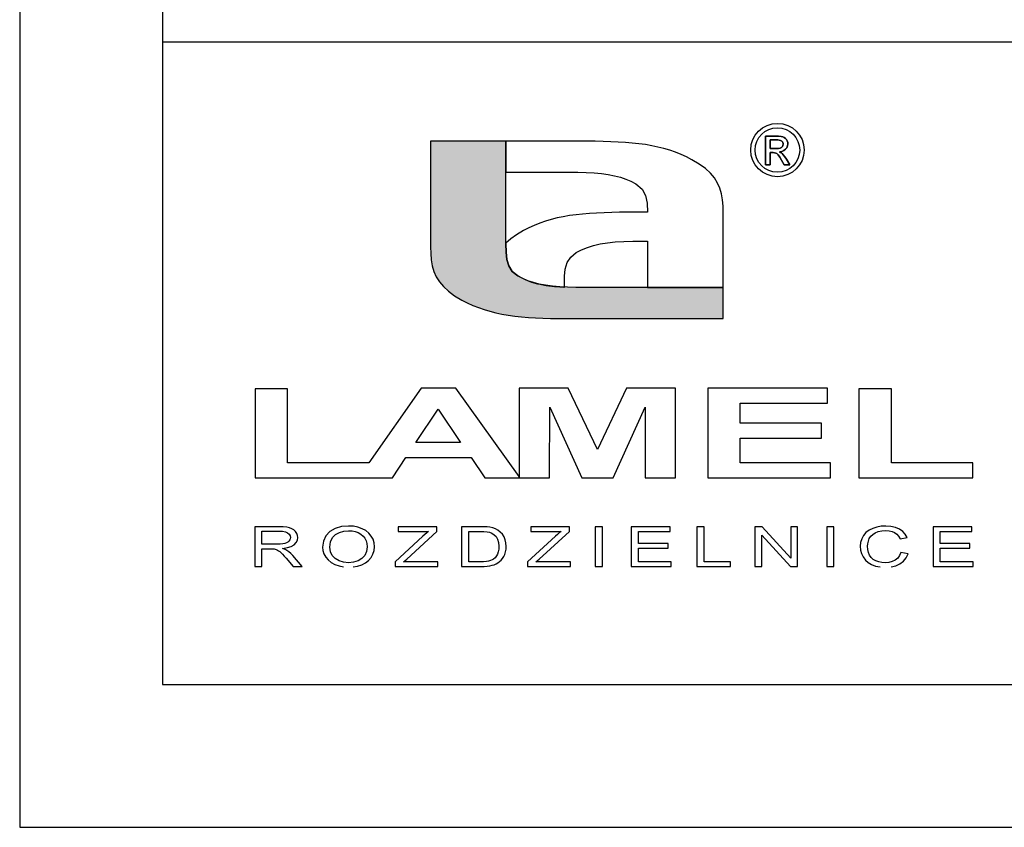
# Model space of a CAD drawing. Units: millimetres. Extents: x -3402 to 8400, y 0 to 6290.
# Drawn here: x 0 to 690, y 350 to 916 of the extents above; entities that cross this region are included whole.
import ezdxf
from ezdxf.enums import TextEntityAlignment as Align

# ---------------------------------------------------------------- set-up
doc = ezdxf.new("R2010")
doc.units = ezdxf.units.MM
doc.header["$MEASUREMENT"] = 0
doc.layers.add('CP_TEXTNORM', color=1, linetype='Continuous')
doc.layers.add('TITLE', color=7, linetype='Continuous')
doc.styles.add('CP_TXTCON', font='ARIAL.TTF', dxfattribs={"width": 0.8})
doc.styles.add('CP_TXTCON_IT', font='ARIAL.TTF', dxfattribs={"width": 0.8, "oblique": 15})
doc.styles.get("Standard").update_dxf_attribs({"font": 'ARIAL.TTF'})

# ---------------------------------------------------------------- blocks, each defined once
blk = doc.blocks.new('2dlam_9065_01')
at = {"layer": 'CP_TEXTNORM', "lineweight": 25}
blk.add_hatch(color=7, dxfattribs=at).paths.add_polyline_path([(17.051, 20.147), (17.046, 20.437), (17.046, 24.031), (14.402, 24.031), (14.402, 20.337), (14.408, 20.099), (14.427, 19.875), (14.464, 19.666), (14.521, 19.469), (14.602, 19.283), (14.712, 19.106), (14.852, 18.938), (15.027, 18.776), (15.241, 18.62), (15.497, 18.468), (15.688, 18.37), (15.881, 18.282), (16.078, 18.203), (16.278, 18.134), (16.482, 18.074), (16.691, 18.022), (16.906, 17.977), (17.126, 17.939), (17.354, 17.908), (17.588, 17.883), (17.831, 17.862), (18.082, 17.847), (18.342, 17.835), (18.612, 17.827), (18.892, 17.822), (19.184, 17.82), (19.487, 17.819), (24.661, 17.819), (24.661, 18.905), (19.807, 18.905), (19.495, 18.908), (19.202, 18.916), (18.929, 18.931), (18.673, 18.954), (18.435, 18.985), (18.213, 19.027), (18.007, 19.079), (17.814, 19.143), (17.635, 19.221), (17.467, 19.312), (17.268, 19.473), (17.145, 19.666), (17.078, 19.89)])
at = {"color": 7, "linetype": 'Continuous'}
blk.add_lwpolyline([(0, 0), (420, 0), (420, 297), (0, 297)], close=True, dxfattribs=at)
at = {"linetype": 'Continuous'}
blk.add_lwpolyline([(5, 5), (415, 5), (415, 279.054), (5, 279.054)], close=True, dxfattribs=at)
blk.add_lwpolyline([(5, 5), (110, 5), (110, 27.5), (5, 27.5)], close=True)
at = {"layer": 'CP_TEXTNORM', "color": 7, "linetype": 'Continuous'}
for p, q in [((26.149, 24.213), (26.496, 24.213)), ((26.149, 23.207), (26.149, 24.213)), ((26.496, 24.213), (26.149, 24.213)), ((26.149, 24.213), (26.149, 23.207)), ((26.496, 24.213), (26.603, 24.21)), ((26.603, 24.21), (26.496, 24.213)), ((26.603, 24.21), (26.689, 24.201)), ((26.689, 24.201), (26.603, 24.21)), ((26.689, 24.201), (26.753, 24.185)), ((26.753, 24.185), (26.689, 24.201)), ((26.753, 24.185), (26.802, 24.162)), ((26.802, 24.162), (26.753, 24.185)), ((26.802, 24.162), (26.845, 24.129)), ((26.845, 24.129), (26.802, 24.162)), ((17.046, 24.031), (14.402, 24.031)), ((14.402, 24.031), (14.402, 20.337)), ((19.576, 24.031), (17.046, 24.031)), ((17.046, 24.031), (17.046, 22.945)), ((17.046, 20.437), (17.046, 24.031)), ((19.879, 24.031), (19.576, 24.031)), ((20.171, 24.028), (19.879, 24.031)), ((20.451, 24.023), (20.171, 24.028)), ((20.721, 24.015), (20.451, 24.023)), ((20.981, 24.004), (20.721, 24.015)), ((21.232, 23.988), (20.981, 24.004)), ((21.475, 23.968), (21.232, 23.988)), ((21.709, 23.942), (21.475, 23.968)), ((21.937, 23.911), (21.709, 23.942)), ((22.157, 23.873), (21.937, 23.911)), ((22.372, 23.829), (22.157, 23.873)), ((22.581, 23.776), (22.372, 23.829)), ((26.5, 24.078), (26.312, 24.078)), ((26.312, 24.078), (26.312, 23.772)), ((26.312, 23.772), (26.312, 24.078)), ((26.312, 24.078), (26.5, 24.078)), ((26.572, 24.076), (26.5, 24.078)), ((26.5, 24.078), (26.572, 24.076)), ((26.627, 24.07), (26.572, 24.076)), ((26.572, 24.076), (26.627, 24.07)), ((26.665, 24.06), (26.627, 24.07)), ((26.627, 24.07), (26.665, 24.06)), ((26.693, 24.047), (26.665, 24.06)), ((26.665, 24.06), (26.693, 24.047)), ((26.716, 24.029), (26.693, 24.047)), ((26.693, 24.047), (26.716, 24.029)), ((26.708, 23.814), (26.737, 23.846)), ((26.737, 23.846), (26.708, 23.814)), ((26.735, 24.007), (26.716, 24.029)), ((26.716, 24.029), (26.735, 24.007)), ((26.749, 23.982), (26.735, 24.007)), ((26.735, 24.007), (26.749, 23.982)), ((26.737, 23.846), (26.755, 23.883)), ((26.755, 23.883), (26.737, 23.846)), ((26.758, 23.956), (26.749, 23.982)), ((26.749, 23.982), (26.758, 23.956)), ((26.755, 23.883), (26.761, 23.927)), ((26.761, 23.927), (26.755, 23.883)), ((26.761, 23.927), (26.758, 23.956)), ((26.758, 23.956), (26.761, 23.927)), ((26.845, 24.129), (26.88, 24.088)), ((26.88, 24.088), (26.845, 24.129)), ((26.88, 24.088), (26.906, 24.04)), ((26.906, 24.04), (26.88, 24.088)), ((26.918, 23.87), (26.892, 23.805)), ((26.892, 23.805), (26.918, 23.87)), ((26.906, 24.04), (26.922, 23.991)), ((26.922, 23.991), (26.906, 24.04)), ((26.927, 23.94), (26.918, 23.87)), ((26.918, 23.87), (26.927, 23.94)), ((26.922, 23.991), (26.927, 23.94)), ((26.927, 23.94), (26.922, 23.991)), ((22.785, 23.716), (22.581, 23.776)), ((22.985, 23.647), (22.785, 23.716)), ((23.182, 23.569), (22.985, 23.647)), ((23.375, 23.481), (23.182, 23.569)), ((23.566, 23.382), (23.375, 23.481)), ((26.312, 23.772), (26.512, 23.772)), ((26.512, 23.772), (26.312, 23.772)), ((26.312, 23.633), (26.312, 23.207)), ((26.408, 23.633), (26.312, 23.633)), ((26.312, 23.207), (26.312, 23.633)), ((26.312, 23.633), (26.408, 23.633)), ((26.46, 23.629), (26.408, 23.633)), ((26.408, 23.633), (26.46, 23.629)), ((26.504, 23.618), (26.46, 23.629)), ((26.46, 23.629), (26.504, 23.618)), ((26.539, 23.599), (26.504, 23.618)), ((26.504, 23.618), (26.539, 23.599)), ((26.512, 23.772), (26.598, 23.777)), ((26.598, 23.777), (26.512, 23.772)), ((26.586, 23.552), (26.539, 23.599)), ((26.539, 23.599), (26.586, 23.552)), ((26.643, 23.474), (26.586, 23.552)), ((26.586, 23.552), (26.643, 23.474)), ((26.598, 23.777), (26.663, 23.791)), ((26.663, 23.791), (26.598, 23.777)), ((26.72, 23.67), (26.639, 23.656)), ((26.639, 23.656), (26.72, 23.67)), ((26.639, 23.656), (26.672, 23.64)), ((26.672, 23.64), (26.639, 23.656)), ((26.71, 23.365), (26.643, 23.474)), ((26.643, 23.474), (26.71, 23.365)), ((26.663, 23.791), (26.708, 23.814)), ((26.708, 23.814), (26.663, 23.791)), ((26.672, 23.64), (26.701, 23.622)), ((26.701, 23.622), (26.672, 23.64)), ((26.701, 23.622), (26.725, 23.603)), ((26.725, 23.603), (26.701, 23.622)), ((26.79, 23.701), (26.72, 23.67)), ((26.72, 23.67), (26.79, 23.701)), ((26.725, 23.603), (26.768, 23.554)), ((26.768, 23.554), (26.725, 23.603)), ((26.768, 23.554), (26.818, 23.488)), ((26.818, 23.488), (26.768, 23.554)), ((26.848, 23.748), (26.79, 23.701)), ((26.79, 23.701), (26.848, 23.748)), ((26.818, 23.488), (26.874, 23.404)), ((26.874, 23.404), (26.818, 23.488)), ((26.892, 23.805), (26.848, 23.748)), ((26.848, 23.748), (26.892, 23.805)), ((23.822, 23.23), (23.566, 23.382)), ((24.036, 23.074), (23.822, 23.23)), ((26.312, 23.207), (26.149, 23.207)), ((26.149, 23.207), (26.312, 23.207)), ((26.801, 23.207), (26.71, 23.365)), ((26.71, 23.365), (26.801, 23.207)), ((26.997, 23.207), (26.801, 23.207)), ((26.801, 23.207), (26.997, 23.207)), ((26.874, 23.404), (26.997, 23.207)), ((26.997, 23.207), (26.874, 23.404)), ((17.046, 22.945), (19.255, 22.945)), ((19.255, 22.945), (19.568, 22.943)), ((19.568, 22.943), (19.861, 22.934)), ((19.861, 22.934), (20.134, 22.919)), ((20.134, 22.919), (20.39, 22.897)), ((20.39, 22.897), (20.628, 22.865)), ((20.628, 22.865), (20.85, 22.824)), ((20.85, 22.824), (21.056, 22.771)), ((24.211, 22.913), (24.036, 23.074)), ((24.351, 22.744), (24.211, 22.913)), ((21.056, 22.771), (21.249, 22.707)), ((21.249, 22.707), (21.428, 22.63)), ((21.428, 22.63), (21.596, 22.538)), ((21.596, 22.538), (21.816, 22.352)), ((24.461, 22.568), (24.351, 22.744)), ((24.542, 22.382), (24.461, 22.568)), ((21.816, 22.352), (21.941, 22.125)), ((21.941, 22.125), (21.996, 21.856)), ((24.599, 22.185), (24.542, 22.382)), ((24.636, 21.975), (24.599, 22.185)), ((21.996, 21.856), (22.008, 21.545)), ((24.655, 21.752), (24.636, 21.975)), ((24.661, 21.513), (24.655, 21.752)), ((19.275, 21.425), (19.055, 21.388)), ((19.501, 21.456), (19.275, 21.425)), ((19.734, 21.482), (19.501, 21.456)), ((19.975, 21.502), (19.734, 21.482)), ((20.225, 21.517), (19.975, 21.502)), ((20.483, 21.528), (20.225, 21.517)), ((20.752, 21.536), (20.483, 21.528)), ((21.03, 21.541), (20.752, 21.536)), ((21.32, 21.544), (21.03, 21.541)), ((21.621, 21.545), (21.32, 21.544)), ((22.008, 21.545), (21.621, 21.545)), ((24.661, 18.905), (24.661, 21.513)), ((18.037, 21.085), (17.845, 20.997)), ((18.232, 21.163), (18.037, 21.085)), ((18.431, 21.231), (18.232, 21.163)), ((18.634, 21.291), (18.431, 21.231)), ((18.842, 21.343), (18.634, 21.291)), ((19.055, 21.388), (18.842, 21.343)), ((17.416, 20.758), (17.214, 20.614)), ((17.655, 20.899), (17.416, 20.758)), ((17.845, 20.997), (17.655, 20.899)), ((17.214, 20.614), (17.046, 20.465)), ((17.046, 20.465), (17.046, 20.437)), ((17.046, 20.437), (17.051, 20.147)), ((17.051, 20.147), (17.046, 20.437)), ((19.899, 20.312), (20.116, 20.38)), ((20.116, 20.38), (20.35, 20.433)), ((20.35, 20.433), (20.604, 20.473)), ((20.604, 20.473), (20.879, 20.502)), ((20.879, 20.502), (21.175, 20.52)), ((21.175, 20.52), (21.495, 20.531)), ((21.495, 20.531), (21.839, 20.534)), ((21.839, 20.534), (22.007, 20.534)), ((22.007, 20.534), (22.007, 18.905)), ((14.402, 20.337), (14.408, 20.099)), ((14.408, 20.099), (14.427, 19.875)), ((17.051, 20.147), (17.078, 19.89)), ((17.078, 19.89), (17.051, 20.147)), ((19.315, 19.969), (19.512, 20.13)), ((19.512, 20.13), (19.698, 20.229)), ((19.698, 20.229), (19.899, 20.312)), ((14.427, 19.875), (14.464, 19.666)), ((17.078, 19.89), (17.145, 19.665)), ((17.145, 19.666), (17.078, 19.89)), ((19.126, 19.555), (19.192, 19.778)), ((19.192, 19.778), (19.315, 19.969)), ((14.464, 19.666), (14.521, 19.469)), ((14.521, 19.469), (14.602, 19.283)), ((17.268, 19.473), (17.145, 19.666)), ((17.145, 19.665), (17.268, 19.473)), ((17.268, 19.473), (17.467, 19.312)), ((17.467, 19.312), (17.268, 19.473)), ((19.099, 19.299), (19.126, 19.555)), ((14.602, 19.283), (14.712, 19.106)), ((14.712, 19.106), (14.852, 18.938)), ((17.467, 19.312), (17.667, 19.206)), ((17.635, 19.221), (17.467, 19.312)), ((17.814, 19.143), (17.635, 19.221)), ((17.667, 19.206), (17.716, 19.185)), ((17.716, 19.185), (17.888, 19.118)), ((18.007, 19.079), (17.814, 19.143)), ((17.888, 19.118), (17.944, 19.099)), ((17.944, 19.099), (18.15, 19.042)), ((18.213, 19.027), (18.007, 19.079)), ((18.15, 19.042), (18.181, 19.034)), ((18.181, 19.034), (18.453, 18.983)), ((18.435, 18.985), (18.213, 19.027)), ((18.673, 18.954), (18.435, 18.985)), ((19.094, 19.011), (19.099, 19.299)), ((19.094, 18.921), (19.094, 19.011)), ((14.852, 18.938), (15.027, 18.776)), ((15.027, 18.776), (15.241, 18.62)), ((18.453, 18.983), (18.747, 18.946)), ((18.929, 18.931), (18.673, 18.954)), ((18.747, 18.946), (18.783, 18.943)), ((18.783, 18.943), (19.08, 18.922)), ((19.202, 18.916), (18.929, 18.931)), ((19.08, 18.922), (19.094, 18.921)), ((19.495, 18.908), (19.202, 18.916)), ((19.807, 18.905), (19.495, 18.908)), ((24.661, 18.905), (19.807, 18.905)), ((22.007, 18.905), (24.661, 18.905)), ((24.661, 17.819), (24.661, 18.905)), ((15.241, 18.62), (15.497, 18.468)), ((15.497, 18.468), (15.688, 18.37)), ((15.688, 18.37), (15.881, 18.282)), ((15.881, 18.282), (16.078, 18.203)), ((16.078, 18.203), (16.278, 18.134)), ((16.278, 18.134), (16.482, 18.074)), ((16.482, 18.074), (16.691, 18.022)), ((16.691, 18.022), (16.906, 17.977)), ((16.906, 17.977), (17.126, 17.939)), ((17.126, 17.939), (17.354, 17.908)), ((17.354, 17.908), (17.588, 17.883)), ((17.588, 17.883), (17.831, 17.862)), ((17.831, 17.862), (18.082, 17.847)), ((18.082, 17.847), (18.342, 17.835)), ((18.342, 17.835), (18.612, 17.827)), ((18.612, 17.827), (18.892, 17.822)), ((18.892, 17.822), (19.184, 17.82)), ((19.184, 17.82), (19.487, 17.819)), ((19.487, 17.819), (24.661, 17.819)), ((8.25, 15.358), (8.25, 12.241)), ((9.39, 15.358), (8.25, 15.358)), ((9.39, 15.358), (8.25, 15.358)), ((8.25, 15.358), (8.25, 12.241)), ((9.39, 12.772), (9.39, 15.358)), ((9.39, 12.772), (9.39, 15.358)), ((14.077, 15.387), (12.236, 12.772)), ((14.077, 15.387), (12.236, 12.772)), ((15.288, 15.387), (14.077, 15.387)), ((15.288, 15.387), (14.077, 15.387)), ((17.514, 12.292), (15.288, 15.387)), ((17.514, 12.292), (15.288, 15.387)), ((19.227, 15.387), (17.514, 15.387)), ((17.514, 15.387), (17.514, 12.241)), ((20.257, 13.238), (19.227, 15.387)), ((21.268, 15.387), (20.257, 13.238)), ((22.991, 15.387), (21.268, 15.387)), ((22.991, 12.241), (22.991, 15.387)), ((24.118, 15.387), (24.118, 12.241)), ((28.322, 15.387), (24.118, 15.387)), ((28.322, 14.856), (28.322, 15.387)), ((30.56, 15.358), (29.42, 15.358)), ((29.42, 15.358), (29.42, 12.241)), ((30.56, 12.772), (30.56, 15.358)), ((25.258, 14.158), (25.258, 14.856)), ((25.258, 14.856), (28.322, 14.856)), ((13.892, 13.48), (14.664, 14.65)), ((14.664, 14.65), (15.45, 13.48)), ((18.577, 12.241), (18.581, 14.716)), ((18.581, 14.716), (19.702, 12.241)), ((20.8, 12.241), (21.923, 14.716)), ((21.923, 14.716), (21.928, 12.241)), ((28.111, 14.158), (25.258, 14.158)), ((28.111, 13.627), (28.111, 14.158)), ((15.45, 13.48), (13.892, 13.48)), ((25.258, 13.627), (28.111, 13.627)), ((25.258, 12.772), (25.258, 13.627)), ((12.236, 12.772), (9.39, 12.772)), ((12.236, 12.772), (9.39, 12.772)), ((13.074, 12.241), (13.541, 12.949)), ((13.074, 12.241), (13.541, 12.949)), ((13.541, 12.949), (15.824, 12.949)), ((13.541, 12.949), (15.824, 12.949)), ((15.824, 12.949), (16.306, 12.241)), ((15.824, 12.949), (16.306, 12.241)), ((28.427, 12.772), (25.258, 12.772)), ((28.427, 12.241), (28.427, 12.772)), ((33.413, 12.772), (30.56, 12.772)), ((33.413, 12.241), (33.413, 12.772)), ((8.25, 12.241), (11.863, 12.241)), ((8.25, 12.241), (11.863, 12.241)), ((11.863, 12.241), (12.243, 12.241)), ((11.863, 12.241), (12.243, 12.241)), ((12.243, 12.241), (13.074, 12.241)), ((12.243, 12.241), (13.074, 12.241)), ((16.306, 12.241), (17.514, 12.241)), ((16.306, 12.241), (17.514, 12.241)), ((17.514, 12.241), (17.514, 12.292)), ((17.514, 12.241), (17.514, 12.292)), ((17.514, 12.241), (18.577, 12.241)), ((19.702, 12.241), (20.8, 12.241)), ((21.928, 12.241), (22.991, 12.241)), ((24.118, 12.241), (28.427, 12.241)), ((29.42, 12.241), (33.413, 12.241)), ((9.077, 10.529), (8.239, 10.529)), ((8.239, 10.529), (8.239, 9.135)), ((8.492, 10.376), (9.087, 10.376)), ((8.492, 9.918), (8.492, 10.376)), ((9.231, 10.525), (9.077, 10.529)), ((9.087, 10.376), (9.214, 10.369)), ((9.214, 10.369), (9.316, 10.348)), ((9.359, 10.512), (9.231, 10.525)), ((9.46, 10.491), (9.359, 10.512)), ((9.541, 10.46), (9.46, 10.491)), ((9.611, 10.416), (9.541, 10.46)), ((9.669, 10.359), (9.611, 10.416)), ((9.712, 10.293), (9.669, 10.359)), ((10.871, 10.356), (10.73, 10.208)), ((11.057, 10.465), (10.871, 10.356)), ((11.276, 10.531), (11.057, 10.465)), ((11.205, 10.331), (11.359, 10.375)), ((11.528, 10.553), (11.276, 10.531)), ((11.359, 10.375), (11.529, 10.39)), ((11.698, 10.542), (11.528, 10.553)), ((11.529, 10.39), (11.651, 10.382)), ((11.651, 10.382), (11.764, 10.359)), ((11.856, 10.511), (11.698, 10.542)), ((11.764, 10.359), (11.869, 10.321)), ((12.003, 10.46), (11.856, 10.511)), ((12.132, 10.391), (12.003, 10.46)), ((12.24, 10.305), (12.132, 10.391)), ((14.628, 10.529), (13.272, 10.529)), ((13.272, 10.529), (13.272, 10.366)), ((13.272, 10.366), (14.333, 10.366)), ((13.566, 9.396), (14.628, 10.366)), ((14.333, 10.366), (14.269, 10.315)), ((14.628, 10.366), (14.628, 10.529)), ((16.141, 10.529), (15.489, 10.529)), ((15.489, 10.529), (15.489, 9.135)), ((15.742, 10.366), (16.139, 10.366)), ((15.742, 9.297), (15.742, 10.366)), ((16.139, 10.366), (16.274, 10.363)), ((16.277, 10.527), (16.141, 10.529)), ((16.274, 10.363), (16.382, 10.354)), ((16.389, 10.52), (16.277, 10.527)), ((16.479, 10.509), (16.389, 10.52)), ((16.582, 10.486), (16.479, 10.509)), ((16.674, 10.453), (16.582, 10.486)), ((16.756, 10.41), (16.674, 10.453)), ((16.848, 10.342), (16.756, 10.41)), ((19.271, 10.529), (17.915, 10.529)), ((17.915, 10.529), (17.915, 10.366)), ((17.915, 10.366), (18.976, 10.366)), ((18.209, 9.396), (19.271, 10.366)), ((18.976, 10.366), (18.912, 10.315)), ((19.271, 10.366), (19.271, 10.529)), ((20.428, 10.529), (20.175, 10.529)), ((20.175, 10.529), (20.175, 9.135)), ((20.428, 9.135), (20.428, 10.529)), ((22.799, 10.529), (21.434, 10.529)), ((21.434, 10.529), (21.434, 9.135)), ((21.687, 10.366), (22.799, 10.366)), ((21.687, 9.937), (21.687, 10.366)), ((22.799, 10.366), (22.799, 10.529)), ((23.991, 10.529), (23.738, 10.529)), ((23.738, 10.529), (23.738, 9.135)), ((23.991, 9.297), (23.991, 10.529)), ((26.027, 10.529), (25.772, 10.529)), ((25.772, 10.529), (25.772, 9.135)), ((27.032, 9.432), (26.027, 10.529)), ((27.032, 10.529), (27.032, 9.432)), ((27.271, 10.529), (27.032, 10.529)), ((27.271, 9.135), (27.271, 10.529)), ((28.542, 10.529), (28.289, 10.529)), ((28.289, 10.529), (28.289, 9.135)), ((28.542, 9.135), (28.542, 10.529)), ((29.773, 10.404), (29.665, 10.322)), ((29.901, 10.468), (29.773, 10.404)), ((30.045, 10.515), (29.901, 10.468)), ((29.989, 10.318), (30.095, 10.361)), ((30.198, 10.543), (30.045, 10.515)), ((30.095, 10.361), (30.217, 10.387)), ((30.36, 10.553), (30.198, 10.543)), ((30.217, 10.387), (30.354, 10.395)), ((30.354, 10.395), (30.473, 10.387)), ((30.54, 10.541), (30.36, 10.553)), ((30.473, 10.387), (30.578, 10.364)), ((30.699, 10.505), (30.54, 10.541)), ((30.578, 10.364), (30.669, 10.325)), ((30.838, 10.446), (30.699, 10.505)), ((30.954, 10.365), (30.838, 10.446)), ((31.044, 10.266), (30.954, 10.365)), ((33.382, 10.529), (32.017, 10.529)), ((32.017, 10.529), (32.017, 9.135)), ((32.269, 10.366), (33.382, 10.366)), ((32.269, 9.937), (32.269, 10.366)), ((33.382, 10.366), (33.382, 10.529)), ((9.316, 10.348), (9.393, 10.313)), ((9.393, 10.313), (9.447, 10.267)), ((9.439, 10.026), (9.401, 9.992)), ((9.467, 10.066), (9.439, 10.026)), ((9.447, 10.267), (9.479, 10.213)), ((9.484, 10.107), (9.467, 10.066)), ((9.479, 10.213), (9.49, 10.151)), ((9.49, 10.151), (9.484, 10.107)), ((9.69, 9.972), (9.733, 10.055)), ((9.738, 10.223), (9.712, 10.293)), ((9.733, 10.055), (9.747, 10.148)), ((9.747, 10.148), (9.738, 10.223)), ((10.646, 10.027), (10.617, 9.812)), ((10.73, 10.208), (10.646, 10.027)), ((10.897, 9.998), (10.961, 10.147)), ((10.961, 10.147), (11.068, 10.256)), ((11.068, 10.256), (11.205, 10.331)), ((11.869, 10.321), (11.962, 10.268)), ((11.962, 10.268), (12.039, 10.202)), ((12.039, 10.202), (12.099, 10.124)), ((12.099, 10.124), (12.143, 10.035)), ((12.143, 10.035), (12.169, 9.936)), ((12.325, 10.203), (12.24, 10.305)), ((12.387, 10.088), (12.325, 10.203)), ((12.424, 9.964), (12.387, 10.088)), ((14.137, 10.195), (13.162, 9.304)), ((14.204, 10.258), (14.137, 10.195)), ((14.269, 10.315), (14.204, 10.258)), ((16.382, 10.354), (16.463, 10.338)), ((16.463, 10.338), (16.551, 10.302)), ((16.551, 10.302), (16.63, 10.25)), ((16.63, 10.25), (16.7, 10.18)), ((16.7, 10.18), (16.754, 10.09)), ((16.754, 10.09), (16.786, 9.978)), ((16.923, 10.262), (16.848, 10.342)), ((16.981, 10.171), (16.923, 10.262)), ((17.022, 10.069), (16.981, 10.171)), ((17.046, 9.959), (17.022, 10.069)), ((18.78, 10.195), (17.805, 9.304)), ((18.847, 10.258), (18.78, 10.195)), ((18.912, 10.315), (18.847, 10.258)), ((26.011, 9.135), (26.011, 10.231)), ((26.011, 10.231), (27.015, 9.135)), ((29.516, 10.108), (29.479, 9.981)), ((29.579, 10.222), (29.516, 10.108)), ((29.665, 10.322), (29.579, 10.222)), ((29.731, 9.934), (29.75, 10.023)), ((29.75, 10.023), (29.783, 10.111)), ((29.783, 10.111), (29.833, 10.192)), ((29.833, 10.192), (29.901, 10.261)), ((29.901, 10.261), (29.989, 10.318)), ((30.669, 10.325), (30.746, 10.269)), ((30.746, 10.269), (30.81, 10.196)), ((30.81, 10.196), (30.86, 10.104)), ((30.86, 10.104), (31.108, 10.147)), ((31.108, 10.147), (31.044, 10.266)), ((9.027, 9.918), (8.492, 9.918)), ((8.492, 9.135), (8.492, 9.755)), ((8.492, 9.755), (8.781, 9.755)), ((8.781, 9.755), (8.839, 9.755)), ((8.839, 9.755), (8.885, 9.752)), ((8.885, 9.752), (8.919, 9.749)), ((8.919, 9.749), (8.958, 9.74)), ((8.958, 9.74), (8.996, 9.727)), ((8.996, 9.727), (9.033, 9.711)), ((9.133, 9.92), (9.027, 9.918)), ((9.033, 9.711), (9.073, 9.689)), ((9.073, 9.689), (9.115, 9.657)), ((9.221, 9.929), (9.133, 9.92)), ((9.217, 9.77), (9.382, 9.796)), ((9.278, 9.746), (9.217, 9.77)), ((9.294, 9.943), (9.221, 9.929)), ((9.328, 9.723), (9.278, 9.746)), ((9.353, 9.964), (9.294, 9.943)), ((9.368, 9.7), (9.328, 9.723)), ((9.401, 9.992), (9.353, 9.964)), ((9.439, 9.647), (9.368, 9.7)), ((9.382, 9.796), (9.515, 9.839)), ((9.515, 9.839), (9.618, 9.899)), ((9.618, 9.899), (9.69, 9.972)), ((10.617, 9.812), (10.629, 9.693)), ((10.629, 9.693), (10.666, 9.577)), ((10.875, 9.808), (10.897, 9.998)), ((10.896, 9.653), (10.875, 9.808)), ((12.178, 9.829), (12.158, 9.664)), ((12.169, 9.936), (12.178, 9.829)), ((12.384, 9.566), (12.423, 9.693)), ((12.423, 9.693), (12.436, 9.829)), ((12.436, 9.829), (12.424, 9.964)), ((16.792, 9.742), (16.775, 9.651)), ((16.786, 9.978), (16.797, 9.843)), ((16.797, 9.843), (16.792, 9.742)), ((17.032, 9.644), (17.049, 9.737)), ((17.055, 9.839), (17.046, 9.959)), ((17.049, 9.737), (17.055, 9.839)), ((22.728, 9.937), (21.687, 9.937)), ((21.687, 9.774), (22.728, 9.774)), ((21.687, 9.297), (21.687, 9.774)), ((22.728, 9.774), (22.728, 9.937)), ((29.479, 9.981), (29.466, 9.843)), ((29.466, 9.843), (29.477, 9.712)), ((29.477, 9.712), (29.511, 9.587)), ((29.724, 9.843), (29.731, 9.934)), ((29.732, 9.73), (29.724, 9.843)), ((29.755, 9.626), (29.732, 9.73)), ((33.31, 9.937), (32.269, 9.937)), ((32.269, 9.297), (32.269, 9.774)), ((32.269, 9.774), (33.31, 9.774)), ((33.31, 9.774), (33.31, 9.937)), ((9.115, 9.657), (9.161, 9.617)), ((9.161, 9.617), (9.212, 9.566)), ((9.212, 9.566), (9.272, 9.502)), ((9.272, 9.502), (9.34, 9.425)), ((9.34, 9.425), (9.589, 9.135)), ((9.508, 9.585), (9.439, 9.647)), ((9.574, 9.515), (9.508, 9.585)), ((9.9, 9.135), (9.574, 9.515)), ((10.666, 9.577), (10.726, 9.466)), ((10.726, 9.466), (10.81, 9.364)), ((10.81, 9.364), (10.917, 9.277)), ((10.957, 9.521), (10.896, 9.653)), ((11.06, 9.413), (10.957, 9.521)), ((11.194, 9.332), (11.06, 9.413)), ((11.349, 9.284), (11.194, 9.332)), ((11.86, 9.333), (11.704, 9.285)), ((11.994, 9.415), (11.86, 9.333)), ((12.096, 9.526), (11.994, 9.415)), ((12.158, 9.664), (12.096, 9.526)), ((12.12, 9.263), (12.23, 9.348)), ((12.23, 9.348), (12.319, 9.45)), ((12.319, 9.45), (12.384, 9.566)), ((13.45, 9.297), (13.566, 9.396)), ((16.439, 9.322), (16.359, 9.308)), ((16.505, 9.342), (16.439, 9.322)), ((16.562, 9.366), (16.505, 9.342)), ((16.609, 9.394), (16.562, 9.366)), ((16.664, 9.444), (16.609, 9.394)), ((16.71, 9.503), (16.664, 9.444)), ((16.747, 9.572), (16.71, 9.503)), ((16.775, 9.651), (16.747, 9.572)), ((16.821, 9.305), (16.875, 9.355)), ((16.875, 9.355), (16.924, 9.413)), ((16.924, 9.413), (16.968, 9.481)), ((16.968, 9.481), (17.004, 9.558)), ((17.004, 9.558), (17.032, 9.644)), ((18.093, 9.297), (18.209, 9.396)), ((29.511, 9.587), (29.567, 9.469)), ((29.567, 9.469), (29.644, 9.362)), ((29.644, 9.362), (29.741, 9.273)), ((29.794, 9.533), (29.755, 9.626)), ((29.85, 9.452), (29.794, 9.533)), ((29.923, 9.386), (29.85, 9.452)), ((30.013, 9.334), (29.923, 9.386)), ((30.115, 9.298), (30.013, 9.334)), ((30.691, 9.358), (30.587, 9.308)), ((30.778, 9.427), (30.691, 9.358)), ((30.844, 9.515), (30.778, 9.427)), ((30.889, 9.623), (30.844, 9.515)), ((30.858, 9.23), (30.98, 9.322)), ((31.142, 9.576), (30.889, 9.623)), ((30.98, 9.322), (31.075, 9.437)), ((31.075, 9.437), (31.142, 9.576)), ((8.239, 9.135), (8.492, 9.135)), ((9.589, 9.135), (9.9, 9.135)), ((10.917, 9.277), (11.047, 9.206)), ((11.047, 9.206), (11.194, 9.153)), ((11.194, 9.153), (11.354, 9.121)), ((11.525, 9.268), (11.349, 9.284)), ((11.704, 9.285), (11.525, 9.268)), ((11.688, 9.12), (11.842, 9.149)), ((11.842, 9.149), (11.988, 9.197)), ((11.988, 9.197), (12.12, 9.263)), ((13.162, 9.304), (13.162, 9.135)), ((13.162, 9.135), (14.661, 9.135)), ((14.661, 9.297), (13.45, 9.297)), ((14.661, 9.135), (14.661, 9.297)), ((15.489, 9.135), (16.173, 9.135)), ((16.146, 9.297), (15.742, 9.297)), ((16.262, 9.3), (16.146, 9.297)), ((16.173, 9.135), (16.283, 9.137)), ((16.359, 9.308), (16.262, 9.3)), ((16.283, 9.137), (16.384, 9.145)), ((16.384, 9.145), (16.477, 9.158)), ((16.477, 9.158), (16.561, 9.176)), ((16.561, 9.176), (16.636, 9.199)), ((16.636, 9.199), (16.703, 9.228)), ((16.703, 9.228), (16.764, 9.263)), ((16.764, 9.263), (16.821, 9.305)), ((17.805, 9.304), (17.805, 9.135)), ((17.805, 9.135), (19.304, 9.135)), ((19.304, 9.297), (18.093, 9.297)), ((19.304, 9.135), (19.304, 9.297)), ((20.175, 9.135), (20.428, 9.135)), ((21.434, 9.135), (22.842, 9.135)), ((22.842, 9.297), (21.687, 9.297)), ((22.842, 9.135), (22.842, 9.297)), ((23.738, 9.135), (24.921, 9.135)), ((24.921, 9.297), (23.991, 9.297)), ((24.921, 9.135), (24.921, 9.297)), ((25.772, 9.135), (26.011, 9.135)), ((27.015, 9.135), (27.271, 9.135)), ((28.289, 9.135), (28.542, 9.135)), ((29.741, 9.273), (29.859, 9.203)), ((29.859, 9.203), (29.999, 9.152)), ((29.999, 9.152), (30.165, 9.121)), ((30.222, 9.276), (30.115, 9.298)), ((30.335, 9.268), (30.222, 9.276)), ((30.468, 9.278), (30.335, 9.268)), ((30.587, 9.308), (30.468, 9.278)), ((30.544, 9.124), (30.711, 9.164)), ((30.711, 9.164), (30.858, 9.23)), ((32.017, 9.135), (33.425, 9.135)), ((33.425, 9.297), (32.269, 9.297)), ((33.425, 9.135), (33.425, 9.297))]:
    blk.add_line(p, q, dxfattribs=at)
at = {"layer": 'CP_TEXTNORM', "color": 7}
for radius in [0.935, 0.78]:
    blk.add_circle((26.562, 23.723), radius, dxfattribs=at)
at = {"color": 3, "style": 'CP_TXTCON', "width": 0.8}
for tag, p in [('01', (23.5, 276.482)), ('02', (63, 276.482)), ('03', (105, 276.482)), ('04', (147, 276.482)), ('05', (189, 276.482)), ('06', (231, 276.482)), ('07', (273, 276.482)), ('08', (315, 276.482)), ('09', (357, 276.482)), ('10', (396.5, 276.482))]:
    blk.add_attdef(tag, text='', height=2.694, dxfattribs=at).set_placement(p, align=Align.MIDDLE_CENTER)
at = {"color": 1, "linetype": 'ByBlock', "style": 'CP_TXTCON', "width": 0.8, "flags": 8}
blk.add_attdef('1:1', text='', height=3, dxfattribs=at).set_placement((405.016, 22.5), align=Align.CENTER)
blk.add_attdef('SPRAWDZ', (130, 15), '', height=2.5, dxfattribs=at)
at = {"color": 7, "flags": 9}
blk.add_attdef('WD_TB', (0, 0), '', height=1.57, dxfattribs=at)
at = {"layer": 'TITLE', "color": 1, "style": 'CP_TXTCON_IT', "oblique": 15, "width": 0.8}
for tag, p in [('TITLE#1', (305, 22.5)), ('TITLE#2', (305, 17.5)), ('TITLE#3', (305, 12.5))]:
    blk.add_attdef(tag, text='', height=2.5, dxfattribs=at).set_placement(p, align=Align.CENTER)
at = {"layer": 'TITLE', "color": 1, "style": 'CP_TXTCON', "width": 0.8}
blk.add_attdef('SH#', text='', height=3, dxfattribs=at).set_placement((392.5, 7.5), align=Align.RIGHT)
blk.add_attdef('SHTS', (400, 7.5), '', height=3, dxfattribs=at)
blk.add_attdef('TITLE#5', text='', height=3, dxfattribs=at).set_placement((137.5, 10), align=Align.TOP_LEFT)

msp = doc.modelspace()

# ---------------------------------------------------------------- block references
at = {"xscale": 20, "yscale": 20, "zscale": 20}
msp.add_blockref('2dlam_9065_01', (-0.3, 350), dxfattribs=at)

doc.saveas('drawing.dxf')
